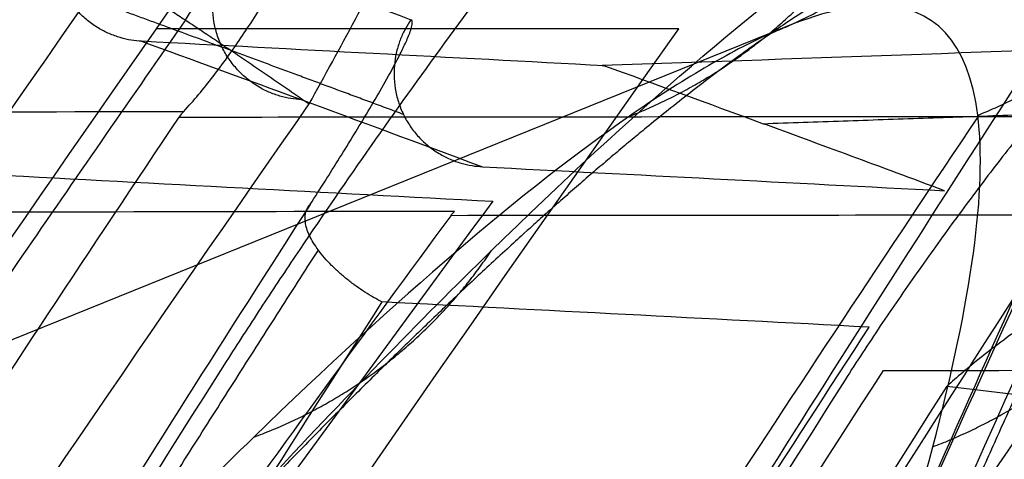
# Model space of a CAD drawing. Units: millimetres. Extents: x -240 to 240, y -7 to 562.
# Drawn here: x -131 to -127, y 517 to 519 of the extents above; entities that cross this region are included whole.
import ezdxf

# ---------------------------------------------------------------- set-up
doc = ezdxf.new("R2010")
doc.units = ezdxf.units.MM
doc.header["$MEASUREMENT"] = 0
doc.layers.add('Default', color=7, linetype='Continuous', true_color=0x000000)

msp = doc.modelspace()

# ---------------------------------------------------------------- linework, layer by layer
at = {"layer": 'Default'}
msp.add_line((-167.232619026204, 503.3100420386212), (-128.2722418874463, 519.0510561711078), dxfattribs=at)
msp.add_arc((6.245848067141929e-17, 428.0000000000007, -80.80983705889662), 159.7098976515672, 141.7082512388257, 153.9537412441215, dxfattribs=at)
for points, knots in [([(-126.8568877209204, 523.9696513137884, -120.0337953627928), (-126.8602893464657, 523.9711150686985, -119.9238426930391), (-126.8661092176601, 523.9690232340462, -119.8200511806991), (-126.8806530027409, 523.9601388630956, -119.6277316813512), (-126.8892137300307, 523.9534672867717, -119.5409699738782), (-126.9070889018942, 523.9382054751563, -119.3841480581164), (-126.9166398186029, 523.9294035702901, -119.3121937656108), (-126.9359454066536, 523.9108724306102, -119.1802169742113), (-126.9457431825685, 523.9011152208748, -119.1196517037073), (-126.9756823521109, 523.8705882423598, -118.9474697126896), (-126.9958817753284, 523.8490902664544, -118.8476170634909), (-127.0366950336492, 523.8046812000666, -118.6631897302397), (-127.0570293167189, 523.7820699763439, -118.5799499771528), (-127.0978667751607, 523.736021355352, -118.4239720327677), (-127.1183556002826, 523.7125962321635, -118.3513552623507), (-127.1593145431903, 523.6653047806145, -118.2141318904825), (-127.1798180558167, 523.6413966379079, -118.1494753534125), (-127.2412990120504, 523.5691727378198, -117.9645621037642), (-127.2822736707718, 523.5203261569239, -117.8532866584405), (-127.3642502762243, 523.4216406869758, -117.6460086733392), (-127.4052620390418, 523.3717796226344, -117.5501641692278), (-127.4871530427048, 523.2714788984007, -117.3700558114715), (-127.5280260763078, 523.2210437527621, -117.2858640493161), (-127.6096455737148, 523.1197325753166, -117.1263697552055), (-127.650382406953, 523.0688656024632, -117.0511416081263), (-127.7317227186756, 522.9667883269079, -116.9079495205718), (-127.7723145582042, 522.9155940067072, -116.8399781772071), (-127.8938993376182, 522.7615725688419, -116.6453347780129), (-127.974712746781, 522.658304548219, -116.5276853374222), (-128.1358040623012, 522.4509902919986, -116.3105609780343), (-128.2161130146879, 522.3469043663994, -116.2110345308268), (-128.3762317348161, 522.1381042215497, -116.026493466797), (-128.4560580463445, 522.0333650125187, -115.9415274035075), (-128.6152480196539, 521.8233406371031, -115.7836806300754), (-128.6946115310924, 521.7180514061031, -115.7108857660092), (-128.9320542562511, 521.4014297397981, -115.5082945361729), (-129.0894566316548, 521.1893864378532, -115.3942408664693), (-129.324258355365, 520.8701542689865, -115.2487320933907), (-129.4022909669136, 520.7635711520235, -115.2045415361171), (-129.5580038764129, 520.5499460094115, -115.1238590755265), (-129.6356750197016, 520.4429134414117, -115.0874323992339), (-130.0229308069523, 519.9069279536479, -114.9242903956622), (-130.3295714202853, 519.475019581725, -114.8543539161296), (-130.6323691371542, 519.0414101886479, -114.8369142210618)], [0, 0, 0, 0, 6.905562056548283e-05, 6.905562056548283e-05, 0.0001381112411309657, 0.0001381112411309657, 0.0002071668616964485, 0.0002071668616964485, 0.0002762224822619313, 0.0002762224822619313, 0.0004143337233928969, 0.0004143337233928969, 0.0005524449645238626, 0.0005524449645238626, 0.0006905562056548282, 0.0006905562056548282, 0.0008286674467857939, 0.0008286674467857939, 0.001104889929047725, 0.001104889929047725, 0.001382126914102096, 0.001382126914102096, 0.001659363899156466, 0.001659363899156466, 0.001936600884210836, 0.001936600884210836, 0.002213837869265206, 0.002213837869265206, 0.002768351428027676, 0.002768351428027676, 0.003322864986790145, 0.003322864986790145, 0.003877364970252915, 0.003877364970252915, 0.004431864953715685, 0.004431864953715685, 0.0055408508852961, 0.0055408508852961, 0.006095125564709789, 0.006095125564709789, 0.006649400244123478, 0.006649400244123478, 0.008865654208358055, 0.008865654208358055, 0.008865654208358055, 0.008865654208358055]), ([(-116.3377519465331, 523.462191976965, 66.5246564396453), (-117.6077424452168, 521.3380193463287, 69.38406502512667), (-118.8481924420884, 519.1480614901545, 72.20660763767043), (-121.2614929556291, 514.6347249824149, 77.77157726652104), (-122.4343203473143, 512.3114059587695, 80.51406539712737), (-124.7019195061729, 507.5291394113551, 85.91507886168428), (-125.7955413796924, 505.0728683329174, 88.5707593096556), (-127.8922494809033, 500.0247233442526, 93.79378005897931), (-128.8958064714818, 497.4315075240859, 96.36207163905888), (-129.8449316940013, 494.7750687448534, 98.88036690348319)], [0.00063555075996872, 0.00063555075996872, 0.00063555075996872, 0.00063555075996872, 0.01198403232355463, 0.01198403232355463, 0.02332841590475472, 0.02332841590475472, 0.03466885872480696, 0.03466885872480696, 0.04601329470440079, 0.04601329470440079, 0.04601329470440079, 0.04601329470440079]), ([(-116.7211403344932, 523.2753781513557, 66.21338293816633), (-118.0683309878513, 521.0430683652158, 69.19394158142055), (-119.3538938384976, 518.7820947248521, 72.0787944873306), (-121.8018958706709, 514.2111398154625, 77.66596440981637), (-122.9642186547342, 511.9013387382333, 80.36820885754771), (-125.165533669679, 507.2406826805031, 85.6017381716516), (-126.2044438022186, 504.8899926220967, 88.13287373695455), (-128.158855630652, 500.1548700480194, 93.03637833174936), (-129.0742849128629, 497.7706261510847, 95.4085338291841), (-129.9279438404829, 495.3728820684149, 97.70798177840491)], [-0.04525670037352095, -0.04525670037352095, -0.04525670037352095, -0.04525670037352095, -0.0342135079240245, -0.0342135079240245, -0.02317031245290387, -0.02317031245290387, -0.0121271201203786, -0.0121271201203786, -0.00108393330551647, -0.00108393330551647, -0.00108393330551647, -0.00108393330551647]), ([(-144.6680326370652, 496.7676032505884, -116.8593824765803), (-144.4604611885767, 497.2037656845811, -116.8781450667913), (-144.2509198439051, 497.6389955939221, -116.8968646437086), (-143.3731484581179, 499.4411897275055, -116.9743790322683), (-142.6872718529054, 500.7999705260701, -117.0327988212118), (-141.2766573514614, 503.4981754100623, -117.1487734275701), (-140.5525022190538, 504.8365314922952, -117.2062806383435), (-139.0662908538472, 507.4922558839733, -117.3203567678348), (-138.3043428086595, 508.8094334549352, -117.3769175181943), (-136.7423178896167, 511.4230673910312, -117.4891150744856), (-135.9429140533578, 512.7183690955469, -117.5447020929181), (-134.3084479556382, 515.2843272481336, -117.654784639482), (-133.4731873724672, 516.5553163248878, -117.7092944331814), (-132.0575429861397, 518.6440884755079, -117.7988499423056), (-131.4872946435441, 519.4687380775921, -117.8342063865577), (-130.9092412287099, 520.2881199943785, -117.8693233191307)], [3.764470090798718, 3.764470090798718, 3.764470090798718, 3.764470090798718, 5.223322710512424, 5.223322710512424, 9.818744891162154, 9.818744891162154, 14.41416707181189, 14.41416707181189, 19.00958925246161, 19.00958925246161, 23.60501143311134, 23.60501143311134, 28.20043361376107, 28.20043361376107, 31.22958169304757, 31.22958169304757, 31.22958169304757, 31.22958169304757]), ([(-131.9176599573812, 518.3677453768225, -146.7135675224089), (-131.8252620940991, 518.4954655336609, -146.7872691309604), (-131.7338146780442, 518.623741454732, -146.8366325854608), (-131.5521865860455, 518.8809941675726, -146.9006709198824), (-131.4604029114525, 519.0122869341611, -146.9153671420397), (-131.2814903901768, 519.2704495266071, -146.9124962910445), (-131.1914476305431, 519.4014962511532, -146.8951988154315), (-131.0143925375437, 519.6617634461637, -146.8258504342168), (-130.9257313143208, 519.7933887332824, -146.7733611916465), (-130.8388551645324, 519.9242370228918, -146.6980219650515)], [0, 0, 0, 0, 0.0004866084410175567, 0.0004866084410175567, 0.0009693876808712895, 0.0009693876808712895, 0.001454174605667411, 0.001454174605667411, 0.001939067242080864, 0.001939067242080864, 0.001939067242080864, 0.001939067242080864]), ([(-130.5290081306318, 518.7327172274898, -122.9894167119), (-130.4913889676816, 518.7734862312126, -122.9665127787794), (-130.4548697629517, 518.8171451398491, -122.9451422843241), (-130.3837270472736, 518.909207985728, -122.9072139061005), (-130.3490980381822, 518.9575930886018, -122.8906483063642), (-130.2811743478225, 519.0577808985283, -122.8636223012518), (-130.2478796943266, 519.1095762692725, -122.8531670424634), (-130.1819695236329, 519.2149994016589, -122.8391694172246), (-130.1493587163153, 519.2686260478191, -122.835667316207), (-130.0844512015135, 519.3753857227972, -122.835849997077), (-130.0518679817459, 519.4290142620787, -122.8395383867032), (-129.9859925823501, 519.5346079809809, -122.8539345138846), (-129.9527032025355, 519.5865665382353, -122.8646214331775), (-129.8847735044458, 519.6871376957907, -122.892189819756), (-129.8501334473095, 519.7357465883206, -122.9090614529902), (-129.7788746838731, 519.8282876015726, -122.9477159650026), (-129.7422555102633, 519.8722182746543, -122.9694911574444), (-129.7043336103621, 519.9133971572785, -122.9929505610909)], [-0.001492060898789087, -0.001492060898789087, -0.001492060898789087, -0.001492060898789087, -0.001305457678914288, -0.001305457678914288, -0.001119485931752102, -0.001119485931752102, -0.0009335669116375724, -0.0009335669116375724, -0.0007466650373346049, -0.0007466650373346049, -0.0005596107916806064, -0.0005596107916806064, -0.0003730120403932684, -0.0003730120403932684, -0.0001865060201966342, -0.0001865060201966342, 0, 0, 0, 0]), ([(-143.0776043602081, 498.0451084624996, -49.57132699010464), (-142.6568678506404, 498.8530096627406, -48.70148732835042), (-142.2338118530148, 499.6447200724131, -47.81444294048449), (-141.3845089366012, 501.1953254838442, -46.00469578072126), (-140.9574591341482, 501.9555806683412, -45.0801960012061), (-139.6823180204145, 504.1716088695012, -42.26958126551122), (-138.8389801882934, 505.5653212054401, -40.34418419740931), (-137.180139360951, 508.1853765380655, -36.38440783178248), (-136.3645965415373, 509.4117525078992, -34.35006470315697), (-134.7779002632, 511.691478993618, -30.1625874508435), (-134.0066987684623, 512.7448880317426, -28.00950650933041), (-132.8985323509304, 514.1855216008954, -24.68019336523452), (-132.5374031080206, 514.6422882257897, -23.5541872473068), (-131.834292786474, 515.5069959674388, -21.26605376653774), (-131.4928573316741, 515.9141925800395, -20.10535354205818), (-130.5124283039827, 517.046954254617, -16.60359074482916), (-129.9136613145636, 517.6884008202416, -14.23150190757142), (-128.84659631889, 518.7324225280773, -9.40100304151701), (-128.3784948761086, 519.1346973189144, -6.942501953308128), (-127.7930028028678, 519.5421941917222, -3.184962972742698), (-127.6168324684403, 519.6454221005389, -1.916293124643774), (-127.3100646982043, 519.7816197228875, 0.6149205052816041), (-127.179078634988, 519.8150122092367, 1.878879345862919), (-126.8539783987589, 519.8116876487219, 5.664065538637715), (-126.7274163918109, 519.6720221674437, 8.180460488236823), (-126.6552255296272, 519.1159461387277, 13.20025327477293), (-126.7096402909975, 518.6993833629763, 15.70437854149509), (-126.9948173025703, 517.5846349457785, 20.69596643545106), (-127.2224733675019, 516.8980721519432, 23.1315330994599), (-127.8211426480712, 515.2862081724267, 27.89331925984717), (-128.1921550753995, 514.3608595246101, 30.21952139691181), (-128.8375401498905, 512.802335559623, 33.6326486502244), (-129.0675954377678, 512.2541185136122, 34.75806914410147), (-129.5540392381091, 511.1024089147953, 36.98239084155252), (-129.808405109375, 510.5036735698983, 38.07219678720262), (-130.599348840193, 508.6424701401413, 41.27934724608386), (-131.163629627503, 507.3151976915001, 43.33463546423574), (-132.929976577182, 503.0934977442505, 49.28020377382397), (-134.2043939149564, 499.9612617765713, 52.95253472787874), (-135.5006182205501, 496.5268415335327, 56.36990768943099)], [0, 0, 0, 0, 0.003809894374967103, 0.003809894374967103, 0.007619788749934206, 0.007619788749934206, 0.01523957749986841, 0.01523957749986841, 0.02285936624980249, 0.02285936624980249, 0.03047915499973658, 0.03047915499973658, 0.03428628890071001, 0.03428628890071001, 0.03809342280168344, 0.03809342280168344, 0.04570769060363031, 0.04570769060363031, 0.05333300030157734, 0.05333300030157734, 0.05714565515055085, 0.05714565515055085, 0.06095830999952436, 0.06095830999952436, 0.06857809877499074, 0.06857809877499074, 0.07619788755045712, 0.07619788755045712, 0.08381767630460456, 0.08381767630460456, 0.09143746505875201, 0.09143746505875201, 0.09524735943581904, 0.09524735943581904, 0.09905725381288605, 0.09905725381288605, 0.1066770425670201, 0.1066770425670201, 0.1219166164418593, 0.1219166164418593, 0.1219166164418593, 0.1219166164418593]), ([(-130.9542560157094, 519.5448217362125, -148.9059286512655), (-130.95777939467, 519.5460984979849, -148.8421458937062), (-130.9636852414003, 519.5429461980222, -148.7885849703076), (-130.9757914222026, 519.534399175166, -148.6997923950572), (-130.9819907526947, 519.5290442630998, -148.6641742553882), (-130.9944391732494, 519.5175755604488, -148.5998446919581), (-131.000537900361, 519.5115782789816, -148.5721317910701), (-131.0127827520186, 519.4991088973355, -148.5207832296711), (-131.0189105867089, 519.4926548750561, -148.4972287234298), (-131.0373059643469, 519.4728506298613, -148.4308111461273), (-131.0495371478638, 519.4591112763127, -148.3923559478972), (-131.0738369979082, 519.4311943446588, -148.3221037442032), (-131.0859172788567, 519.4169955891371, -148.2903518941742), (-131.1219717217485, 519.3739663944054, -148.2019917044913), (-131.1457725648848, 519.3447094094155, -148.1520241920944), (-131.1930163929113, 519.285683447394, -148.0619825350059), (-131.2164787472742, 519.2558606331777, -148.0221715451409), (-131.2631491743088, 519.1958571332702, -147.9493887203451), (-131.2863449892405, 519.1656749250534, -147.9166118830602), (-131.3325471421087, 519.1050142104176, -147.8563393316255), (-131.3555355487945, 519.0745577746708, -147.8288817164724), (-131.4242271569665, 518.9828605434848, -147.7531069403529), (-131.4696603791152, 518.9213093342596, -147.7111567394021), (-131.514801238782, 518.8594602125918, -147.6755498842048)], [0, 0, 0, 0, 4.91604835522227e-05, 4.91604835522227e-05, 9.83209671044454e-05, 9.83209671044454e-05, 0.0001474814506566681, 0.0001474814506566681, 0.0001966419342088908, 0.0001966419342088908, 0.0002959360667544715, 0.0002959360667544715, 0.0003952301993000522, 0.0003952301993000522, 0.0005938036791158154, 0.0005938036791158154, 0.0007924279568099727, 0.0007924279568099727, 0.0009910398412606722, 0.0009910398412606722, 0.001189636981318968, 0.001189636981318968, 0.001586830218538861, 0.001586830218538861, 0.001586830218538861, 0.001586830218538861]), ([(-129.2901800179101, 519.3430527932347, -171.2593700943237), (-129.3851208539652, 519.218078759619, -171.1874288019797), (-129.4785583195623, 519.0921026286298, -171.1362615795922), (-129.6629728859487, 518.8385657756586, -171.0665094727974), (-129.7554775078681, 518.708851017194, -171.0477091972842), (-129.9350838350351, 518.4521052803212, -171.0422807721621), (-130.0240004548637, 518.3225220984153, -171.055317534187), (-130.1553858143605, 518.1267486711589, -171.1024860319962), (-130.1988199940344, 518.0612956997091, -171.1228434041491), (-130.284880341643, 517.9299013959358, -171.1744907331074), (-130.3274900738901, 517.8639925113753, -171.2057158569925), (-130.3695850035272, 517.7977975052887, -171.2439164010984)], [0, 0, 0, 0, 0.0004845928106786875, 0.0004845928106786875, 0.0009656120879744996, 0.0009656120879744996, 0.001450222226301839, 0.001450222226301839, 0.001692485841155869, 0.001692485841155869, 0.001934751569784834, 0.001934751569784834, 0.001934751569784834, 0.001934751569784834]), ([(-130.8156054583586, 519.2580816173139, -115.8019318997397), (-133.2529239007777, 515.7619854628475, -115.6512778623863), (-135.549614503215, 512.168885290529, -115.4963963134143), (-139.848478323075, 504.8108601942368, -115.1788172321109), (-141.8506693672172, 501.0459473878012, -115.0161402890223), (-143.6991545321592, 497.2060957250351, -114.8501233468978)], [-0.02628287937222596, -0.02628287937222596, -0.02628287937222596, -0.02628287937222596, -0.01348585060252389, -0.01348585060252389, -0.0006893792178905765, -0.0006893792178905765, -0.0006893792178905765, -0.0006893792178905765]), ([(-136.5244493721668, 495.9862706158947, 55.42679822286583), (-135.207269051304, 499.4001219651888, 52.08158929284081), (-133.9121546622979, 502.5148551676243, 48.48467791274975), (-132.116731462075, 506.7136406532783, 42.65780783282939), (-131.5430832279085, 508.0338078019797, 40.64300071717366), (-130.7388237989309, 509.8850632044173, 37.49821249886233), (-130.4801417438059, 510.4805945766206, 36.42946491339026), (-129.9853580691423, 511.626101100965, 34.24786343205024), (-129.7513134833367, 512.1713452048398, 33.14393043219508), (-129.0945706829252, 513.721312984552, 29.79561825390596), (-128.7167983551109, 514.6414092938184, 27.51311324715249), (-128.1065383944811, 516.2434734179064, 22.84001115833188), (-127.8740509972497, 516.9254892531288, 20.4494312394754), (-127.5814612404137, 518.0317298567612, 15.54955028884868), (-127.5248778496058, 518.4441331435922, 13.0911477235855), (-127.5945441406483, 518.9930920906904, 8.163009554180713), (-127.7207414973592, 519.1298123059015, 5.692489240835542), (-128.0475094568305, 519.1288055720095, 1.977365525374584), (-128.1792904699861, 519.0940912727652, 0.737431763212232), (-128.410914853611, 518.9901950160607, -1.124813721403119), (-128.4938444903444, 518.9468333171169, -1.746313657846833), (-128.6703748884512, 518.8432128743854, -2.986065723735951), (-128.7639805673742, 518.7829524260862, -3.604315179321758), (-129.2558179360724, 518.4411897577329, -6.675719189552727), (-129.7279868398512, 518.0378058919931, -9.086952347301892), (-130.8056717054589, 516.9921335075213, -13.82720208430911), (-131.4111592459418, 516.3498036428672, -16.15621313870578), (-132.4029083700104, 515.2164128925704, -19.59350038741961), (-132.748346483619, 514.8091136059531, -20.73270101462085), (-133.4597983159372, 513.944453658146, -22.97816130776377), (-133.8252553017864, 513.4878417824223, -24.08300825211642), (-134.9462655771236, 512.0487991739978, -27.34769755334623), (-135.7263239530982, 510.9973955505144, -29.45787338600863), (-137.3314115914613, 508.7232879798888, -33.56067077194204), (-138.1564896868738, 507.5005254598134, -35.55324018050299), (-139.8348647692321, 504.8895205779687, -39.43043383338132), (-140.688194563916, 503.5012537250213, -41.31503174511415), (-141.9785268937372, 501.2949483227632, -44.06513223755595), (-142.4106772076368, 500.5381991571757, -44.96956412120782), (-143.2701472070828, 498.9951003073016, -46.73971384134401), (-143.6982793700875, 498.2073959973318, -47.60719040562709), (-144.1240750310389, 497.4037618912874, -48.45769054331583)], [7.88106850030428e-17, 7.88106850030428e-17, 7.88106850030428e-17, 7.88106850030428e-17, 0.0148626539147115, 0.0148626539147115, 0.02229398087207513, 0.02229398087207513, 0.02600964435075695, 0.02600964435075695, 0.02972530782943876, 0.02972530782943876, 0.03715663478680339, 0.03715663478680339, 0.04458796174416802, 0.04458796174416802, 0.05201928871273506, 0.05201928871273506, 0.0594506156813021, 0.0594506156813021, 0.06316627915237912, 0.06316627915237912, 0.06502411088791762, 0.06502411088791762, 0.06688194262345615, 0.06688194262345615, 0.0743132695656102, 0.0743132695656102, 0.08174459649401991, 0.08174459649401991, 0.08546025995822477, 0.08546025995822477, 0.08917592342242964, 0.08917592342242964, 0.09660725035085685, 0.09660725035085685, 0.1040385772792841, 0.1040385772792841, 0.111469904207714, 0.111469904207714, 0.115185567671929, 0.115185567671929, 0.1189012302502607, 0.1189012302502607, 0.1189012302502607, 0.1189012302502607]), ([(-126.9706102977591, 519.0242636969908, -195.4843092780845), (-126.9663432586491, 519.0334465202285, -195.4646689873311), (-126.9622575575302, 519.0426311471552, -195.4434652478598), (-126.9546740647502, 519.0611088868326, -195.3953764350329), (-126.9510819493731, 519.0705500086998, -195.368391135028), (-126.9467214405757, 519.0845611377923, -195.3200736237203), (-126.9454214750516, 519.0892202190264, -195.3027278800393), (-126.9433941022204, 519.098606325595, -195.2627460763606), (-126.9426885280648, 519.1031750241028, -195.2408896996417), (-126.9425330271231, 519.1119620414839, -195.1886250111882), (-126.9432757222328, 519.1162878409569, -195.1559221889933), (-126.9470335927462, 519.1216528285407, -195.0912212508337), (-126.9498273173604, 519.122744638916, -195.0607870650006), (-126.9596514236964, 519.1228736267494, -194.976392400676), (-126.967890209905, 519.1189687578775, -194.9300871821102), (-126.9829724201046, 519.1100548007886, -194.8560701296869), (-126.9904104236922, 519.1046908433827, -194.8254625324585), (-127.0047851640013, 519.0935276787438, -194.7711527168542), (-127.0118212102534, 519.0876299151192, -194.7472061105332), (-127.025771407409, 519.0754238381409, -194.7028377152948), (-127.0326646668692, 519.0691393217857, -194.6824483347567), (-127.0536741060326, 519.0494198926497, -194.623726274363), (-127.0675978213465, 519.0356000181503, -194.5893511809754), (-127.0951033278097, 519.0074523073956, -194.5265356211518), (-127.1086567605834, 518.9931366208476, -194.4982630115827), (-127.1490740409948, 518.9495547593731, -194.4192717220614), (-127.1756412336298, 518.9196819369276, -194.3746647755934), (-127.2278155449518, 518.8595928091978, -194.2954311169472), (-127.2535779861702, 518.829155413092, -194.2608272014849), (-127.3046312017601, 518.7677327155785, -194.198682091028), (-127.3298969952741, 518.7367758883671, -194.1711806762546), (-127.4051006870359, 518.6432892384782, -194.0970484471865), (-127.4544350745102, 518.5801845327463, -194.0586215272755), (-127.5517814485326, 518.4529182332752, -193.9983101363063), (-127.5997737128599, 518.3887446441523, -193.9766686530083), (-127.6945941936531, 518.2593772705957, -193.9483594906347), (-127.741397722716, 518.1942418927769, -193.9415474481959), (-127.8106039440634, 518.0958689584334, -193.943071302144), (-127.8335088098117, 518.0629618900432, -193.945540500854), (-127.8789893890336, 517.9968951227556, -193.9545370712564), (-127.901559849111, 517.9637434846339, -193.9610607469532), (-127.946296543113, 517.8972071877268, -193.9786943079765), (-127.9684738783714, 517.8638118261117, -193.9897732944306), (-128.0123693041395, 517.7967727208047, -194.0170835413374), (-128.0340846039241, 517.7631242642905, -194.0333677494019), (-128.0555262692499, 517.7293085136567, -194.0528674398698)], [0, 0, 0, 0, 4.239954429565899e-05, 4.239954429565899e-05, 8.479908859131798e-05, 8.479908859131798e-05, 0.0001059988607391475, 0.0001059988607391475, 0.000127198632886977, 0.000127198632886977, 0.0001483984050348065, 0.0001483984050348065, 0.000169598177182636, 0.000169598177182636, 0.000211997721478295, 0.000211997721478295, 0.000254397265773954, 0.000254397265773954, 0.0002967968100696129, 0.0002967968100696129, 0.0003391963543652719, 0.0003391963543652719, 0.0004273476334457928, 0.0004273476334457928, 0.0005154989125263136, 0.0005154989125263136, 0.0006918014706873552, 0.0006918014706873552, 0.000868409388236807, 0.000868409388236807, 0.001045017305786259, 0.001045017305786259, 0.001398229646072353, 0.001398229646072353, 0.001751541075135406, 0.001751541075135406, 0.002104838301962731, 0.002104838301962731, 0.002281474026379248, 0.002281474026379248, 0.002458109750795765, 0.002458109750795765, 0.002634716863040198, 0.002634716863040198, 0.002811323975284631, 0.002811323975284631, 0.002811323975284631, 0.002811323975284631]), ([(-130.0557925291712, 518.3853486290881, -170.2275620654254), (-130.0187766362536, 518.4429458982213, -170.1943984713138), (-129.9821055122759, 518.5007020736629, -170.1556124792062), (-129.9278732798793, 518.5876542459915, -170.0855241292651), (-129.9099298900016, 518.6166889991563, -170.0601393664963), (-129.8743621838854, 518.6749007133836, -170.0044404444959), (-129.8567528123152, 518.7040554454895, -169.9741327288115), (-129.822007563763, 518.7625216440963, -169.9067597170663), (-129.8048565197452, 518.7918353642257, -169.869844558159), (-129.7712802091292, 518.8506396767791, -169.7862938989307), (-129.7548499461517, 518.8801184943947, -169.7398060352516), (-129.7312580282907, 518.9245091560921, -169.6568173289612), (-129.7235769115926, 518.9393207644764, -169.6269728277673), (-129.7087773428146, 518.9689954035875, -169.5605599066375), (-129.701652073678, 518.9838505336265, -169.5241287375903), (-129.6918764152062, 519.0059535565384, -169.4606894381181), (-129.6888064243636, 519.0132240260044, -169.4381960820975), (-129.6830725185813, 519.0278657072205, -169.3878938983854), (-129.680431039312, 519.0351901652557, -169.3602000186204), (-129.6761429559876, 519.0494534199936, -169.2967404454297), (-129.674412238448, 519.0565723263782, -169.2605067111058), (-129.6738553527009, 519.0659805846406, -169.193371543794), (-129.6740482850877, 519.0689062321987, -169.1684225612379), (-129.6756215712556, 519.0734881174662, -169.1152131907585), (-129.6769758574055, 519.0750938989709, -169.0876361639336), (-129.6790089703181, 519.0758498883407, -169.0591337879941)], [0, 0, 0, 0, 0.0003710984128043591, 0.0003710984128043591, 0.0005566552776722388, 0.0005566552776722388, 0.0007422181555908774, 0.0007422181555908774, 0.0009277579301973592, 0.0009277579301973592, 0.001113288753612591, 0.001113288753612591, 0.001206071062870106, 0.001206071062870106, 0.001298853372127621, 0.001298853372127621, 0.00134473504644049, 0.00134473504644049, 0.001390616720753358, 0.001390616720753358, 0.001436498395066226, 0.001436498395066226, 0.00145943923222266, 0.00145943923222266, 0.001482380069379094, 0.001482380069379094, 0.001482380069379094, 0.001482380069379094]), ([(-130.6323691371542, 519.0414101886479, -114.8369142210618), (-132.9630732317555, 515.703818339632, -114.7026768520068), (-135.1650437531505, 512.2781939255832, -114.5615768930411), (-139.3015569990477, 505.2665109815664, -114.2662971470323), (-141.2323539411778, 501.6872668911695, -114.1124091250749), (-143.0258187830073, 498.0346883095909, -113.952278753262)], [-0.02532579057302291, -0.02532579057302291, -0.02532579057302291, -0.02532579057302291, -0.01311666588320841, -0.01311666588320841, -0.0009075411933938982, -0.0009075411933938982, -0.0009075411933938982, -0.0009075411933938982]), ([(-142.3272012111134, 497.947171421798, -114.2175594842178), (-140.550691002579, 501.5653853318736, -114.3738729606892), (-138.6366488792663, 505.1153392655891, -114.5270878369406), (-134.5437956864869, 512.0594994669368, -114.8264941435452), (-132.3650279914379, 515.4537062393057, -114.972686296941), (-130.0598603203405, 518.7607478883762, -115.1149854231089)], [-0.02419399897451186, -0.02419399897451186, -0.02419399897451186, -0.02419399897451186, -0.01209717983262216, -0.01209717983262216, 0, 0, 0, 0]), ([(-127.6839437917105, 518.4364846206056, -168.9707158376058), (-127.8037295757007, 518.4809553101559, -167.2957238997982), (-127.9203487659606, 518.5240813987556, -165.6204872898533), (-128.1461998581875, 518.6075868239308, -162.2695237365843), (-128.2556091457996, 518.6479754536921, -160.5937970426242), (-128.3618229463826, 518.6870156480767, -158.9178258768762)], [0.07892131618167689, 0.07892131618167689, 0.07892131618167689, 0.07892131618167689, 0.5394606584580548, 0.5394606584580548, 1, 1, 1, 1]), ([(-126.5922666895255, 518.283950785513, -195.2209096701328), (-126.583344391807, 518.3015023475257, -195.183184130484), (-126.5806736806488, 518.3167420085522, -195.1384212760295), (-126.5913091986064, 518.3310948461258, -195.0612418046302), (-126.5974311196643, 518.3344551125584, -195.0337760055068), (-126.6158723700491, 518.3374852262369, -194.9764275545771), (-126.6279744734031, 518.3371381514198, -194.9468688200961), (-126.6582563739522, 518.3322754062946, -194.886560793045), (-126.6764423490299, 518.3277543095467, -194.8558076453965), (-126.7192073348999, 518.3141157646601, -194.7939080600176), (-126.7434162509153, 518.3050810101425, -194.7632468204716), (-126.7965531915367, 518.2828940334457, -194.7039429031405), (-126.8255499958638, 518.2697417693802, -194.6752338522217), (-126.8872845941762, 518.2398535231083, -194.6208609457898), (-126.9199318438596, 518.2231359017538, -194.5952318645285), (-127.0211253452647, 518.1686956686907, -194.5242845408569), (-127.0929263260644, 518.1266453866684, -194.4850071463927), (-127.2350075262595, 518.0377985272247, -194.4261494092599), (-127.305141514562, 517.9909980340373, -194.4065848317679), (-127.4345467082698, 517.899661448235, -194.3865936065405), (-127.4939741799439, 517.8550839068523, -194.3861669847408), (-127.5960728350063, 517.7740884306778, -194.3995562275026), (-127.6387159838714, 517.7378493371917, -194.4131223596043), (-127.6740355073108, 517.7059192652421, -194.4306555101503)], [-0.001732105520149045, -0.001732105520149045, -0.001732105520149045, -0.001732105520149045, -0.001516017284985057, -0.001516017284985057, -0.001407592978774806, -0.001407592978774806, -0.001299168672564555, -0.001299168672564555, -0.001190629679269155, -0.001190629679269155, -0.001082090685973754, -0.001082090685973754, -0.0009740162996714135, -0.0009740162996714135, -0.0008659419133690727, -0.0008659419133690727, -0.0006499600162552941, -0.0006499600162552941, -0.0004338989648475732, -0.0004338989648475732, -0.0002175010974290533, -0.0002175010974290533, -9.159339953157541e-16, -9.159339953157541e-16, -9.159339953157541e-16, -9.159339953157541e-16])]:
    msp.add_open_spline(points, degree=3, knots=knots, dxfattribs=at)
for points, degree in [([(-113.4916035364099, 523.8795316975667, 68.28269859550187), (-118.7381134296626, 515.1144246180029, 79.65373903251712), (-123.5387715085014, 505.5120377244925, 90.47293215454062), (-127.6376860758079, 494.9560659915771, 100.746560690305)], 3), ([(-128.8034463608221, 514.5077306773367, -205.4892934048081), (-128.0638709516307, 516.3240020903445, -201.6770017408367), (-127.2611221277919, 518.1356035715495, -197.8741998658913), (-126.3926039590995, 519.9414764075339, -194.0830760995006)], 3), ([(-126.5820893277728, 519.8084999972311, -193.9764976673796), (-127.2042069488779, 518.5136688182341, -196.69006363504), (-127.7966905792911, 517.2073151474234, -199.4276196683306), (-128.3588847066632, 515.8905922739812, -202.1867119227414)], 3), ([(-130.9542560157095, 519.5448217362126, -148.9059286512655), (-130.5829606488586, 519.4102759663215, -155.6273862846006), (-130.1579040099184, 519.2539214360764, -162.3454647396607), (-129.6790089703181, 519.0758498883408, -169.0591337879941)], 3), ([(-130.0598603203405, 518.7607478883762, -115.1149854231089), (-129.9430331668156, 518.9713014487697, -115.1245687402201), (-129.8291977916209, 519.1830707209111, -115.1471731879835), (-129.718669715767, 519.3961580650432, -115.1839410427986)], 3), ([(-129.0305117329559, 516.2775051557574, -194.3153256604609), (-128.4369825553319, 517.237932437295, -193.7623197880466), (-127.8321109244887, 518.1920235194121, -193.2129804281681), (-127.216042352332, 519.139503825815, -192.6674667852782)], 3), ([(-124.1887440295248, 519.0727802729273, -148.8057012383467), (-125.7805581158543, 519.0165018884269, -148.8365626215142), (-127.3723708091587, 518.9602230054097, -148.8674242278422), (-128.9641821089587, 518.9039436237896, -148.898286056544)], 3), ([(-143.1366878062207, 494.0883758072808, -113.747366035101), (-139.0914382740166, 502.8243291053871, -114.1346186364813), (-134.2463115993227, 511.1862590756964, -114.4882968906407), (-128.677378897158, 519.0418641421683, -114.8027946687434)], 3), ([(-128.677378897158, 519.0418641421683, -114.8027946687434), (-129.3290423104522, 519.0417128796972, -114.8141678557511), (-129.9807057237842, 519.0415615618574, -114.8255410398572), (-130.6323691371542, 519.0414101886479, -114.8369142210618)], 3), ([(-126.9706102977591, 519.0242636969908, -195.4843092780845), (-127.4551814523556, 517.9814477832051, -197.7146920592913), (-127.9177737159357, 516.9368241476872, -199.9489693675544), (-128.3588847066632, 515.8905922739812, -202.1867119227414)], 3), ([(-128.9549921650473, 518.9034778647485, -148.9340521085975), (-129.5320542809603, 518.9340334530297, -148.9160711416383), (-130.109115569736, 518.9645888593257, -148.8980898326016), (-130.6861764466729, 518.9951441053972, -148.8801081816229)], 3), ([(-130.6861764466729, 518.9951441053972, -148.8801081816229), (-130.3150891804048, 518.8604855400758, -155.599152591861), (-129.8903035925512, 518.7040171508656, -162.3142741724693), (-129.4116805692424, 518.5258062863112, -169.0254647476725)], 3), ([(-128.9641821089587, 518.9039436237896, -148.898286056544), (-128.9590398720434, 518.9038752262161, -148.909563913772), (-128.9556693231871, 518.9037230186574, -148.9218356051988), (-128.9549921650473, 518.9034778647485, -148.9340521085975)], 3), ([(-128.9549921650473, 518.9034778647485, -148.9340521085975), (-128.7704959774338, 518.8366778491895, -152.262875767146), (-128.5727785113431, 518.764521258815, -155.5907990468331), (-128.3618229463826, 518.6870156480767, -158.9178258768762)], 3), ([(-128.3618229463826, 518.6870156480767, -158.9178258768762), (-125.9713132410853, 518.7704669269608, -158.9199547766814), (-123.580803535788, 518.8539182058448, -158.9220836764867)], 2), ([(-126.9510747296391, 518.7709222899707, -192.3271125599087), (-127.5661716864024, 517.8245994133346, -192.8729775650891), (-128.1695422609459, 516.8725001985237, -193.4221951357139), (-128.7612557678524, 515.9146670844382, -193.9747396315576)], 3), ([(-132.7024310203798, 518.7285005831169, -122.8580840895171), (-131.9779569196518, 518.7299061270451, -122.9018619996144), (-131.2534827957955, 518.7313116746333, -122.9456395299607), (-130.5290081306318, 518.7327172274898, -122.9894167119)], 3), ([(-130.5290081306318, 518.7327172274898, -122.9894167119), (-130.5354678107941, 518.7257166743701, -122.993349606902), (-130.5410246452491, 518.718770985081, -122.9973041486858), (-130.5457720547743, 518.7116866992515, -123.0013942624261)], 3), ([(-132.4771546622239, 515.7561560696756, -124.7077706654278), (-131.8456761038402, 516.7473746872973, -124.1354903305031), (-131.2019117787807, 517.7325663379286, -123.5666896658021), (-130.5457720547743, 518.7116866992515, -123.0013942624261)], 3), ([(-130.5457720547743, 518.7116866992515, -123.0013942624261), (-129.2285270513661, 518.7128232273118, -122.9482567785703), (-127.9112745744171, 518.7139597362566, -122.8951193710664), (-126.5940136949527, 518.7150962279965, -122.8419820021705)], 3), ([(-127.5580632892997, 518.7142644715965, -122.8808711461023), (-128.2378485952847, 517.7007306717924, -123.466034310761), (-128.9044416265892, 516.6805744444337, -124.0550209726927), (-129.5577757620338, 515.654100125867, -124.6476554186423)], 3), ([(-126.5940136949527, 518.7150962279965, -122.8419820021705), (-127.300212467963, 517.691099407012, -123.4339512999287), (-127.9922178294212, 516.6603177320221, -124.0298087851069), (-128.670010337664, 515.6230655601933, -124.6293749571952)], 3), ([(-129.4116805692424, 518.5258062863112, -169.0254647476725), (-128.8357686863189, 518.4960325587015, -169.0072146248964), (-128.2598564745738, 518.4662586832173, -168.9889645232356), (-127.6839437917105, 518.4364846206056, -168.9707158376058)], 3), ([(-131.2456036669853, 518.4963140397433, -147.9644637084716), (-130.621472084065, 518.4632751203216, -147.9839112854438), (-129.997334561588, 518.4302357205605, -148.0033586303508), (-129.3731910959403, 518.3971958405475, -148.0228057437354)], 3), ([(-129.3731910959403, 518.3971958405475, -148.0228057437354), (-130.1764734188568, 517.3090990764421, -147.3945927846735), (-130.9641589936209, 516.2126046698504, -146.7615314438931), (-131.7363801591417, 515.1077823703876, -146.1236619924779)], 3), ([(-130.0557925291712, 518.3853486290881, -170.2275620654254), (-130.6771038906487, 517.418579090877, -170.7842126331533), (-131.2864329176114, 516.4460421083434, -171.3442032395688), (-131.8837283403717, 515.4679969166334, -171.9073834387204)], 3), ([(-129.5165924549217, 518.3591848613005, -146.2687120671344), (-130.2269572116451, 518.3577988791113, -146.3117072819269), (-130.937314679641, 518.3564128766108, -146.3547024293267), (-131.6476648500015, 518.355026853266, -146.3976975088833)], 3), ([(-129.5300657595264, 518.3430180965782, -146.2594753801212), (-129.5260792735871, 518.348435116295, -146.2626028973471), (-129.5216044754288, 518.3537959319499, -146.2656652957963), (-129.5165924549217, 518.3591848613005, -146.2687120671344)], 3), ([(-129.5300657595264, 518.3430180965782, -146.2594753801212), (-130.1611873423706, 517.485420231488, -145.7643410225683), (-130.782654765012, 516.6226019426218, -145.2661926512426), (-131.394532259243, 515.7545981745482, -144.7650504427833)], 3), ([(-125.4931496066187, 518.346511117987, -146.4221434177127), (-126.8387972517121, 518.3453467550994, -146.3679207731397), (-128.1844356514305, 518.3441824152754, -146.3136981068127), (-129.5300657595264, 518.3430180965782, -146.2594753801212)], 3), ([(-128.4717196554414, 515.6526482157541, -144.8255021140307), (-127.8355671216053, 516.5558996431366, -145.3469937553699), (-127.1889743545155, 517.4536272420603, -145.8652961822228), (-126.5319991170524, 518.3456122245728, -146.3802830736747)], 3), ([(-127.5107923839312, 515.6191303618069, -144.845376428442), (-126.8495434433885, 516.5340171793488, -145.3742664801601), (-126.1769895689224, 517.4432199664433, -145.8998987244555), (-125.4931496066187, 518.346511117987, -146.4221434177127)], 3), ([(-126.5922666895255, 518.283950785513, -195.2209096701328), (-127.3099090789094, 516.7374003213527, -198.5367684538464), (-127.9789169135612, 515.1871652277364, -201.8605913050708), (-128.6011501485303, 513.6333898862283, -205.192066610322)], 3), ([(-129.7874982630424, 518.0204177603339, -169.893801936126), (-130.4073751867594, 517.0555790381337, -170.4503735732627), (-131.0152941918151, 516.0849887935813, -171.0102830845868), (-131.611204122891, 515.1089057019442, -171.5733800973335)], 3), ([(-127.9654739779675, 517.9262433740043, -169.8360680061297), (-128.5728201242503, 517.95763523524, -169.8553124523738), (-129.1801615502773, 517.9890266973313, -169.8745570955151), (-129.7874982630424, 518.0204177603339, -169.893801936126)], 3), ([(-129.7505446917453, 515.1122796995102, -171.4607106894039), (-129.1668739132824, 516.0556640012597, -170.9160475096315), (-128.5718772215163, 516.99366419277, -170.3744928466692), (-127.9654739779675, 517.9262433740043, -169.8360680061297)], 3), ([(-130.3695850035272, 517.7977975052887, -171.2439164010984), (-130.8266453391889, 517.0790622095669, -171.6586920917122), (-131.2774427092073, 516.3566555730621, -172.0755701720174), (-131.721915276204, 515.6306900212363, -172.4944864637219)], 3), ([(-127.9115569764818, 517.7642682703253, -171.6616351969594), (-126.5986782405245, 517.7654131684386, -171.6086470510211), (-125.2857920504949, 517.7665580286795, -171.5556589914648), (-123.9728974704916, 517.7677028528391, -171.5026709803133)], 3), ([(-128.0555262692499, 517.7293085136567, -194.0528674398698), (-129.3778690524287, 515.6438355278224, -195.2554454380103), (-130.6463152581532, 513.5274276031819, -196.4757181528998), (-131.8594282105601, 511.3830064128969, -197.7120190723894)], 3), ([(-129.1898780894686, 515.7570347926647, -172.8205119847581), (-128.7695729857377, 516.4288639842771, -172.4326312205088), (-128.3434600537619, 517.0979711176989, -172.0463220369886), (-127.9115569764818, 517.7642682703253, -171.6616351969594)], 3), ([(-131.4650047419155, 511.377942217286, -198.0891199799918), (-130.2572817818713, 513.5139526853915, -196.8543295975083), (-128.9938190722946, 515.6234267024267, -195.6347623911239), (-127.6740355073108, 517.7059192652421, -194.4306555101503)], 3), ([(-127.6740355073108, 517.7059192652421, -194.4306555101503), (-127.009683079659, 517.6233038950098, -194.5225641612605), (-126.3453271453781, 517.5407001586974, -194.614454510055), (-125.6809667848133, 517.4581078858349, -194.7063267830786)], 3)]:
    msp.add_open_spline(points, degree=degree, dxfattribs=at)
for points, weights, knots in [([(-130.1227549517463, 494.518233166451, 98.86365288226744), (-129.2006119945039, 497.1423585631832, 96.38005531880114), (-128.2241291470984, 499.6998142996518, 93.85533159520124), (-126.1468709839751, 504.7556574896453, 88.647288428596), (-125.0450227798509, 507.2464362799433, 85.96579284452805), (-121.6058681388406, 514.52036969592, 77.78298030244339), (-119.1484692037524, 519.0812766343507, 72.17112603662966), (-116.5505629183691, 523.3953581846428, 66.37934110733958)], [0.9784014293589908, 0.9770247485500795, 0.9761157507378128, 0.9752216805341039, 0.975261418993094, 0.976610863279115, 0.9791513949770463, 0.9822617927954278], [0.3092678097399087, 0.3092678097399087, 0.3092678097399087, 0.3092678097399087, 11.48295157108464, 11.48295157108464, 22.96590314216928, 22.96590314216928, 45.93180628433896, 45.93180628433896, 45.93180628433896, 45.93180628433896]), ([(-135.9142088722251, 496.1656338372169, 55.84382465220105), (-134.619612101973, 499.583419700786, 52.47930386903455), (-133.3416912321927, 502.713727835068, 48.85090429967607), (-131.5687973603719, 506.9346595581877, 42.96648955766455), (-131.0027862939657, 508.2607265320553, 40.9338778833914), (-130.2090229337185, 510.1207464641753, 37.7599197275082), (-129.9538224563026, 510.7188676855002, 36.68175143693228), (-129.4657562341038, 511.8693046654982, 34.48095821450865), (-129.2348750531789, 512.4169676610612, 33.36725949554792), (-128.5873858643116, 513.9731159736591, 29.99079030346708), (-128.2147145348119, 514.8976938865176, 27.68772472844189), (-127.6133760285502, 516.5071411401558, 22.97341486638309), (-127.3844157602325, 517.1926964849589, 20.56121081849846), (-127.0973019449062, 518.3045517251347, 15.61807489929565), (-127.042264786085, 518.7194776280944, 13.13731057596132), (-127.1135093273657, 519.272004053115, 8.16556670977991), (-127.2397435986786, 519.4099434269654, 5.672498710950718), (-127.5647645630808, 519.4100566951262, 1.924793009158751), (-127.6957306133197, 519.3755793357773, 0.6737520266141332), (-128.0024720462664, 519.2372566843053, -1.831336078008504), (-128.1786776914858, 519.1329495952891, -3.086976288957348), (-128.7644205365246, 518.7222562676731, -6.806452836886375), (-129.2328847269443, 518.3177476285878, -9.239800294083603), (-130.301118532821, 517.269287498063, -14.02262187431889), (-130.9013240357875, 516.6246935268201, -16.37309012489503), (-131.8832526804741, 515.4881599385336, -19.83977902802695), (-132.2254103964408, 515.079447542807, -20.98933579458456), (-132.9299326369869, 514.2118131077481, -23.25513687123642), (-133.2918030830785, 513.7535462314205, -24.37003628872048), (-134.402210034129, 512.3084941630393, -27.66626488604078), (-135.1744339060809, 511.2527699721053, -29.79583651746832), (-136.7625262833641, 508.9699314498317, -33.93595607131819), (-137.5788140019232, 507.7419337377414, -35.94680279333085), (-139.2384269765749, 505.1204795009345, -39.85920163566561), (-140.0821118584437, 503.7261174293386, -41.76097476957829), (-141.3561634591291, 501.5125843988275, -44.53360475520316), (-141.7831483621184, 500.752676137022, -45.44616605780338), (-142.6321769096466, 499.2032280129451, -47.2321801502443), (-143.0550390726657, 498.4122350260279, -48.10739206550199), (-143.4751493645718, 497.6059918532048, -48.96471369054843)], [0.9638510234245331, 0.9664920589382803, 0.9689558833306314, 0.9722520426954844, 0.9732842830911048, 0.9747147114789377, 0.9751718408163133, 0.9760432243729088, 0.9764538711552387, 0.9776065491386449, 0.9782701565440057, 0.9793711419033883, 0.9798086240276613, 0.9804348312869549, 0.9806168251419803, 0.980720742020275, 0.980642775833606, 0.9803289418912075, 0.9801914730726311, 0.9798499466757051, 0.9796453567193361, 0.9789414179886584, 0.9783501570551307, 0.9769397623665864, 0.9761205484599953, 0.9747279307037469, 0.9742350490061771, 0.9732023432089761, 0.972663370980787, 0.970982210932742, 0.9697758717528491, 0.9672079934872648, 0.965846371341631, 0.9629816686805407, 0.9614785202826517, 0.9591281871666237, 0.9583281929778661, 0.9567109978969633, 0.9558923432115667, 0.9550650295155246], [1.709925437920239e-14, 1.709925437920239e-14, 1.709925437920239e-14, 1.709925437920239e-14, 15.1695046885886, 15.1695046885886, 22.7542570328829, 22.7542570328829, 26.54663320503005, 26.54663320503005, 30.3390093771772, 30.3390093771772, 37.92376172147149, 37.92376172147149, 45.5085140657658, 45.5085140657658, 53.09326641006012, 53.09326641006012, 60.67801875435441, 60.67801875435441, 64.47039492650157, 64.47039492650157, 68.2627710986487, 68.2627710986487, 75.84752344294301, 75.84752344294301, 83.4322757872373, 83.4322757872373, 87.22465195938445, 87.22465195938445, 91.01702813153159, 91.01702813153159, 98.60178047582589, 98.60178047582589, 106.1865328201202, 106.1865328201202, 113.7712851644145, 113.7712851644145, 117.5636613365616, 117.5636613365616, 121.3560375087088, 121.3560375087088, 121.3560375087088, 121.3560375087088])]:
    msp.add_rational_spline(points, weights, degree=3, knots=knots, dxfattribs=at)
for points, weights, degree in [([(-128.3337067270226, 519.0248271017846, -0.5040652367693699), (-127.7977562063524, 519.2409409640801, -0.5812415209979556), (-127.4631154576523, 519.7136687722832, -0.6479373199031149)], [1.000000033440504, 0.9600413594444208, 1.000000086661383], 2), ([(-130.5227278532746, 519.074729499026, -115.3176649310395), (-130.4014309217738, 519.2657851872308, -115.333071356994), (-130.282865895483, 519.4582771013013, -115.360001743395), (-130.1675023988447, 519.6522261789875, -115.3996926479907)], [0.9115225530463843, 0.9150155699824112, 0.9183777702242979, 0.9216104001565915], 3), ([(-130.6861764466729, 518.9951441053972, -148.8801081816229), (-131.3152258955636, 519.0275092723565, -148.9154952779563), (-130.9542560157094, 519.5448217362126, -148.9059286512655)], [0.9999999999995068, 0.4851281130900126, 0.999999999999413], 2), ([(-128.8623480445613, 518.7145998907715, -4.218596002559737), (-128.3207117938727, 518.9286249399809, -4.327120778537494), (-127.9873191248538, 519.4069517732637, -4.43203476977011)], [0.9999999685798177, 0.9588214354114825, 1.000000001978912], 2), ([(-127.5597109950175, 518.7186126176383, 10.62707864088316), (-127.0283462581574, 518.9327746029873, 10.64359771900289), (-126.6913209607809, 519.3939841535622, 10.690356877204)], [1.000012680298874, 0.9613218085186838, 1.000018836988506], 2), ([(-130.0892549020726, 518.7768074493736, -158.955707650864), (-130.7187862252529, 518.8089946743899, -158.996285003448), (-130.3569822610922, 519.3266579389808, -158.9854537412371)], [1.000000000000109, 0.4846662407950756, 1], 2), ([(-130.8156054583586, 519.2580816173139, -115.8019318997397), (-130.6259967547005, 519.1540869312001, -115.1466005150822), (-130.0598603203405, 518.7607478883762, -115.1149854231089)], [1.00000000000002, 0.823045106094117, 0.9999999999980625], 2), ([(-129.7072812596397, 518.721546840819, -169.0517417553316), (-130.1858278599684, 518.8996705327081, -162.340343983533), (-130.6107271896042, 519.0561291140222, -155.6225121925529), (-130.9819148094632, 519.1907771051523, -148.9003606499642)], [0.7420722163801032, 0.7422563109590403, 0.7424199191261873, 0.7425640565447365], 3), ([(-130.5227457913105, 519.0747413035031, -115.3176812365486), (-135.2929459408174, 512.2317654313249, -115.0228938687464), (-139.5229744205971, 505.0166906761391, -114.7115715280193), (-143.163672291731, 497.5126503432661, -114.3871539768206)], [0.9115225532122455, 0.9114839676313946, 0.9114451479475789, 0.9114066804179757], 3), ([(-129.6790089703181, 519.0758498883407, -169.0591337879941), (-130.0417607918098, 518.5577917346399, -169.0712452009391), (-129.4116805692424, 518.5258062863112, -169.0254647476725)], [0.9999999999996312, 0.4841445557499218, 0.9999997540209975], 2), ([(-129.0144103319587, 513.9100529828094, -205.2439089124602), (-128.3910227833857, 515.4706825534764, -201.9021226110559), (-127.7219077864596, 517.0244120412763, -198.5752218205457), (-127.0061976124067, 518.5704363982154, -195.2649373841319)], [0.7499866876790795, 0.7482214664582405, 0.7464429407082903, 0.7446495216530674], 3), ([(-129.7874982630424, 518.0204177603339, -169.893801936126), (-130.1999022061659, 518.2334022538316, -169.8036349604679), (-130.0557925291712, 518.3853486290881, -170.2275620654254)], [1, 0.5949581084238533, 1], 2), ([(-131.8513811132924, 515.2974234799349, -171.6459481335157), (-131.2543726515241, 516.2759109775751, -171.081965743825), (-130.6456994429731, 517.2482631061239, -170.5215409360454), (-130.0254419437996, 518.2142675449247, -169.964797212286)], [0.7989998791543518, 0.7984893193088208, 0.7979822948412577, 0.7974790542119264], 3), ([(-130.2668292746526, 517.5149696986249, -11.45707722395592), (-129.7081777647734, 517.7208334653944, -11.62652204488393), (-129.3781963679267, 518.2123020408477, -11.80750233214013)], [0.9999999954420434, 0.9552899213370272, 1.000000000161192], 2), ([(-127.7277561193069, 517.478609553378, 17.99949077411428), (-127.1896699881679, 517.6846924444383, 18.0774037990719), (-126.8522287976354, 518.142009151049, 18.20017250337738)], [1.000000005737119, 0.9602434523816642, 0.999999999625365], 2)]:
    msp.add_rational_spline(points, weights, degree=degree, dxfattribs=at)

doc.saveas('drawing.dxf')
